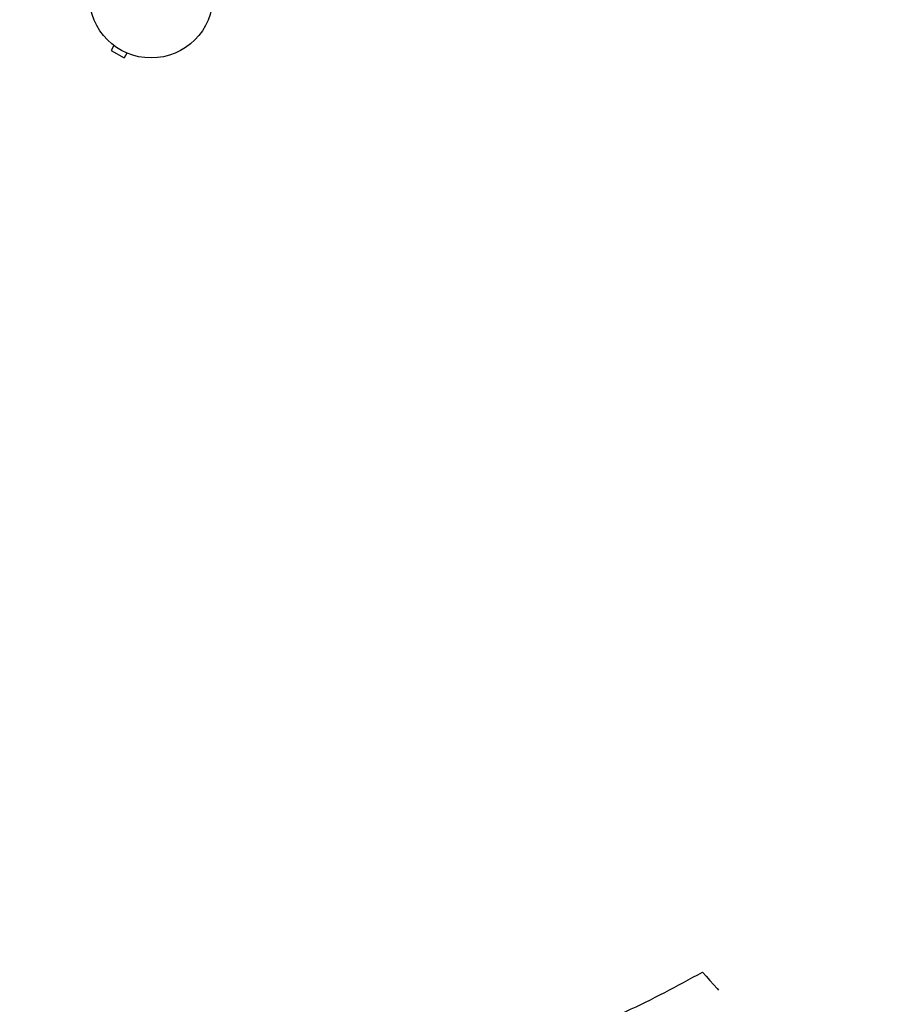
# Model space of a CAD drawing. Units: millimetres. Extents: x -5297 to 3755, y -3900 to 3684.
# Drawn here: x -2360 to -1603, y -2162 to -1318 of the extents above; entities that cross this region are included whole.
import ezdxf

# ---------------------------------------------------------------- set-up
doc = ezdxf.new("R2010")
doc.units = ezdxf.units.MM
doc.header["$LTSCALE"] = 20
doc.linetypes.add('HIDDEN', pattern=[9.525, 6.35, -3.175])
for name, color, linetype in [('2d', 230, 'Continuous'), ('ASTM-BufferZone', 240, 'HIDDEN'), ('ASTM-Safetyzone', 64, 'HIDDEN')]:
    doc.layers.add(name, color=color, linetype=linetype)

msp = doc.modelspace()

# ---------------------------------------------------------------- linework, layer by layer
at = {"layer": '2d'}
for p, q in [((-2279.33, -1339.84), (-2281.73, -1344)), ((-2280.53, -1338.91), (-2280.53, -1338.92)), ((-2280.53, -1338.92), (-2280.49, -1338.94)), ((-2281.73, -1344), (-2270.48, -1350.5)), ((-2268.08, -1346.34), (-2270.48, -1350.5)), ((-2266.72, -1346.9), (-2266.68, -1346.92)), ((-2266.67, -1346.91), (-2266.68, -1346.92))]:
    msp.add_line(p, q, dxfattribs=at)
msp.add_circle((-2247.4, -1297.54), 53, dxfattribs=at)
at = {"layer": 'ASTM-BufferZone', "flags": 128}
msp.add_lwpolyline([(577.79, -2612.9, 0.602797), (2249.42, -2307.92), (2582.43, -1731.14, 0.579459), (2076.14, -142.69, -0.433351), (1384.64, 1008.14, 0.356612), (917.82, 2087.14, 0.401898), (-245.14, 2732), (-836.86, 2732, 0.280217), (-1794.13, 2447.98), (-3467.06, 2448.09, 0.414214), (-4377, 1538.09), (-4377, 986.09, 0.322672), (-3755.24, 122.94, -0.406408), (-3166.54, -1017.67, 0.677047), (-1774.8, -2134.07, 0.144963), (-1271.1, -2450.25, 0.194825), (-584.1, -2372.86, -0.365456), (577.79, -2612.9)], format="xyb", close=True, dxfattribs=at)
at = {"layer": 'ASTM-Safetyzone', "flags": 128}
msp.add_lwpolyline([(-145.43, -3181.54, 0.581725), (3088.1, -2695.29), (3337.24, -2263.77, 0.558806), (2269.63, 756.74, 0.300604), (1652.97, 2700.27, 0.325194), (-344.39, 3652), (-737.61, 3652, 0.195452), (-2125.16, 3368), (-3467, 3368.09, 0.414214), (-5297, 1538.09), (-5297, 986.09, 0.322672), (-4046.64, -749.69, 0.553615), (-1955.02, -3155.47, 0.060226), (-1518.82, -3336.28, 0.194825), (-145.43, -3181.54)], format="xyb", close=True, dxfattribs=at)

doc.saveas('drawing.dxf')
